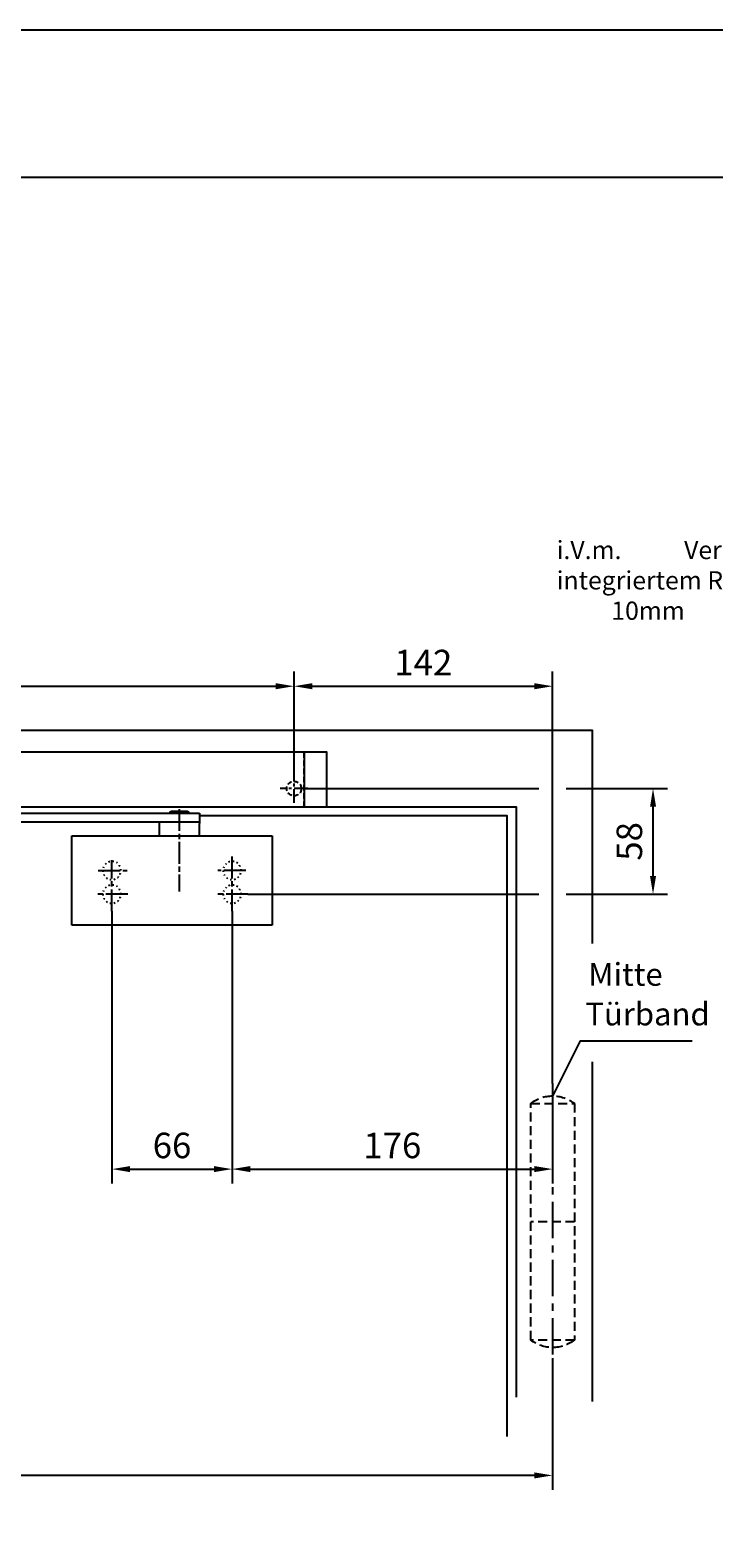
# Model space of a CAD drawing. Units: millimetres. Extents: x 0 to 2519, y 0 to 6443.
# Drawn here: x 1597 to 1972, y 5614 to 6443 of the extents above; entities that cross this region are included whole.
import ezdxf
from ezdxf import colors
from ezdxf.entities.mleader import LeaderData, LeaderLine
from ezdxf.math import Vec2, Vec3

# ---------------------------------------------------------------- set-up
doc = ezdxf.new("R2010")
doc.units = ezdxf.units.MM
for name, pattern in [('CENTERLINE', [30, 12, -1.5, 3, -1.5, 12]), ('MITTEX2', [4, 2.5, -0.5, 0.5, -0.5]), ('SHORT_DASH', [3, 0.75, -1.5, 0.75]), ('VERDECKTX2', [0.75, 0.5, -0.25])]:
    doc.linetypes.add(name, pattern=pattern)
for name, color, linetype in [('02_BEMASSUNG', 4, 'Continuous'), ('03_MITTELLINIE', 1, 'MITTEX2'), ('04_Verdeckt', 1, 'VERDECKTX2'), ('07_BESCHRIFTUNG', 2, 'Continuous'), ('09_BAU-VORGABE', 7, 'Continuous'), ('15_GSR', 5, 'Continuous'), ('16_Hebelarm', 3, 'Continuous'), ('2', 7, 'Continuous'), ('Konstruktion', 31, 'Continuous')]:
    doc.layers.add(name, color=color, linetype=linetype)
doc.layers.add('AF', color=210, linetype='Continuous', plot=False)
doc.styles.add('Bemassungstext (DORMA)', font='isocpeur.ttf')
doc.styles.get("Standard").update_dxf_attribs({"font": 'arial.ttf'})
doc.dimstyles.new('DORMA_M', dxfattribs={"dimtxt": 3.5, "dimasz": 2.5, "dimexe": 2, "dimexo": 0, "dimgap": 1.5, "dimtad": 1, "dimdec": 8, "dimtxsty": 'Bemassungstext (DORMA)', "dimcen": 0.1, "dimclrt": 256, "dimadec": 8, "dimazin": 2, "dimtfac": 1, "dimtdec": 8, "dimtmove": 0, "dimatfit": 3, "dimfxl": 1, "dimtolj": 1, "dimarcsym": 0})

# ---------------------------------------------------------------- blocks, each defined once
blk = doc.blocks.new('*D52')
at = {"layer": '02_BEMASSUNG', "color": 0, "linetype": 'Continuous', "lineweight": -2, "transparency": 16777216}
for p, q in [((1741.8, 6033.64), (1741.8, 6090.14)), ((1883.8, 5863.87), (1883.8, 6090.14)), ((1751.8, 6082.14), (1873.8, 6082.14))]:
    blk.add_line(p, q, dxfattribs=at)
at = {"layer": '02_BEMASSUNG', "color": 0, "linetype": 'Continuous', "transparency": 16777216}
for points in [[(1751.8, 6083.81), (1751.8, 6080.47), (1741.8, 6082.14)], [(1873.8, 6083.81), (1873.8, 6080.47), (1883.8, 6082.14)]]:
    blk.add_solid(points, dxfattribs=at)
at = {"layer": 'Defpoints', "color": 0, "linetype": 'Continuous', "transparency": 16777216}
for p in [(1883.8, 6082.14), (1741.8, 6033.64), (1883.8, 5863.87)]:
    blk.add_point(p, dxfattribs=at)
at = {"layer": '02_BEMASSUNG', "linetype": 'Continuous', "transparency": 16777216, "insert": (1812.8, 6095.14), "char_height": 14, "attachment_point": 5, "style": 'Bemassungstext (DORMA)'}
blk.add_mtext('\\A1;142', dxfattribs=at)
blk = doc.blocks.new('Band_verdeckt')
at = {"layer": '03_MITTELLINIE', "ltscale": 8}
blk.add_line((0, 10), (0, -140), dxfattribs=at)
at = {"layer": '04_Verdeckt', "ltscale": 10}
blk.add_line((-12, -65), (12, -65), dxfattribs=at)
blk.add_lwpolyline([(12, 0), (-12, 0), (-12, -130), (12, -130)], close=True, dxfattribs=at)
for centre, start, end in [((0, -15.39538), 52.065211, 127.93479), ((0, -114.60462), 232.06521, 307.93479)]:
    blk.add_arc(centre, 19.51968, start, end, dxfattribs=at)
blk = doc.blocks.new('Tür VA GSR TS 93 1 flg. ziehend')
at = {"layer": '09_BAU-VORGABE'}
blk.add_line((1794, -368.87), (1794, -182.15), dxfattribs=at)
for points in [[(1794, -117.17), (1794, 0), (0, 0), (0, -349.76)], [(624, -42), (1752, -42), (1752, -366.49)], [(1747, -387.97), (1747, -47), (1578, -47)]]:
    blk.add_lwpolyline(points, dxfattribs=at)
at = {"layer": '09_BAU-VORGABE', "xscale": -1}
blk.add_blockref('Band_verdeckt', (1772, -205), dxfattribs=at)
blk = doc.blocks.new('*D144')
at = {"layer": '02_BEMASSUNG', "color": 0, "linetype": 'Continuous', "lineweight": -2, "transparency": 16777216}
for p, q in [((1096, 17.77), (1096, 74.27)), ((1588, 19.99), (1588, 74.27)), ((1106, 66.27), (1578, 66.27))]:
    blk.add_line(p, q, dxfattribs=at)
at = {"layer": '02_BEMASSUNG', "color": 0, "linetype": 'Continuous', "transparency": 16777216}
for points in [[(1106, 67.94), (1106, 64.6), (1096, 66.27)], [(1578, 67.94), (1578, 64.6), (1588, 66.27)]]:
    blk.add_solid(points, dxfattribs=at)
at = {"layer": 'Defpoints', "color": 0, "linetype": 'Continuous', "transparency": 16777216}
for p in [(1588, 66.27), (1096, 17.77), (1588, 19.99)]:
    blk.add_point(p, dxfattribs=at)
at = {"layer": '02_BEMASSUNG', "linetype": 'Continuous', "transparency": 16777216, "insert": (1331.39, 79.27), "char_height": 14, "attachment_point": 5, "style": 'Bemassungstext (DORMA)'}
blk.add_mtext('\\A1;492', dxfattribs=at)
blk = doc.blocks.new('Hebelarm')
at = {"layer": '2', "color": 3, "linetype": 'Continuous'}
for p, q in [((-369.0985, 0), (-385.9985, 0)), ((-385.9985, 0), (-385.9985, -5.669342)), ((-379.9985, 0.5), (-379.9985, 0)), ((-379.4985, 1), (-370.4985, 1)), ((-369.9985, 0.5), (-369.9985, 0)), ((-6.865, 0), (-369.0985, 0)), ((-4.975, 0), (-6.865, 0)), ((11, 0), (-6.865, 0)), ((6.87, 0), (4.975, 0)), ((11, -5), (11, 0)), ((-385.9985, -5), (11, -5)), ((-385.9985, -12.5), (-385.9985, -5.669342)), ((-363.9985, -5), (-363.9985, -12.5)), ((-6.485, -5), (-6.485, -5.5)), ((6.485, -5), (-6.485, -5)), ((-4.975, -5), (-6, -5)), ((-5.985, -6), (5.985, -6)), ((6, -5), (4.975, -5)), ((6.485, -5.5), (6.485, -5)), ((-315.9985, -12.5), (-425.99797, -12.5)), ((-425.99797, -12.5), (-425.99797, -61.5)), ((-315.9985, -61.5), (-315.9985, -12.5)), ((-425.998532, -61.5), (-315.9985, -61.5))]:
    blk.add_line(p, q, dxfattribs=at)
at = {"layer": '2', "color": 1, "linetype": 'CENTERLINE'}
for p, q in [((-374.9985, 2.223689), (-374.9985, -43.023345)), ((0, -7.0425), (0, 5.4595)), ((-403.9985, -53.88067), (-403.9985, -23.69)), ((-411.4985, -31.5), (-396.248, -31.5)), ((-330.4985, -31.5), (-346.448, -31.5)), ((-337.9985, -53.88067), (-337.9985, -25.7455)), ((-412.6935, -44.5), (-395.5715, -44.5)), ((-346.6935, -44.5), (-329.5715, -44.5))]:
    blk.add_line(p, q, dxfattribs=at)
at = {"layer": '2', "color": 3, "linetype": 'SHORT_DASH'}
for centre in [(-403.9985, -31.5), (-337.9985, -31.5), (-403.9985, -44.5), (-337.9985, -44.5)]:
    blk.add_circle(centre, 5, dxfattribs=at)
at = {"layer": '2', "color": 3, "linetype": 'Continuous'}
for centre, radius, start, end in [((-379.49854, 0.50003), 0.499966, 89.996155, 180.00384), ((-370.49847, 0.50003), 0.499966, 359.99616, 90.00384), ((-5.98773, -5.5018), 0.497278, 179.79242, 225.00517), ((-5.98517, -5.49876), 0.501239, 225.04393, 270.0188), ((5.98495, -5.49509), 0.504911, 270.00552, 292.409), ((5.9871, -5.50029), 0.499284, 292.40773, 314.9792), ((5.9901, -5.50348), 0.494912, 314.99502, 0.40244)]:
    blk.add_arc(centre, radius, start, end, dxfattribs=at)
blk = doc.blocks.new('Verkleidung')
at = {"layer": '03_MITTELLINIE', "ltscale": 3}
blk.add_line((-18, 2.23), (-18, 17.77), dxfattribs=at)
at = {"layer": '04_Verdeckt', "ltscale": 5}
blk.add_circle((-18, 10), 4, dxfattribs=at)
at = {"layer": '15_GSR'}
blk.add_line((-12.5, 30), (-12.5, 0), dxfattribs=at)
blk.add_lwpolyline([(0, 0), (0, 30), (-477, 30)], dxfattribs=at)
blk = doc.blocks.new('*D80')
at = {"layer": '02_BEMASSUNG', "color": 0, "linetype": 'Continuous', "lineweight": -2, "transparency": 16777216}
for p, q in [((1707.8, 5958.49), (1707.8, 5808.78)), ((1883.8, 5863.87), (1883.8, 5808.78)), ((1717.8, 5816.78), (1873.8, 5816.78))]:
    blk.add_line(p, q, dxfattribs=at)
at = {"layer": '02_BEMASSUNG', "color": 0, "linetype": 'Continuous', "transparency": 16777216}
for points in [[(1717.8, 5818.45), (1717.8, 5815.12), (1707.8, 5816.78)], [(1873.8, 5818.45), (1873.8, 5815.12), (1883.8, 5816.78)]]:
    blk.add_solid(points, dxfattribs=at)
at = {"layer": 'Defpoints', "color": 0, "linetype": 'Continuous', "transparency": 16777216}
for p in [(1707.8, 5958.49), (1883.8, 5863.87), (1883.8, 5816.78)]:
    blk.add_point(p, dxfattribs=at)
at = {"layer": '02_BEMASSUNG', "linetype": 'Continuous', "transparency": 16777216, "insert": (1795.8, 5829.78), "char_height": 14, "attachment_point": 5, "style": 'Bemassungstext (DORMA)'}
blk.add_mtext('\\A1;176', dxfattribs=at)
blk = doc.blocks.new('*D81')
at = {"layer": '02_BEMASSUNG', "color": 0, "linetype": 'Continuous', "lineweight": -2, "transparency": 16777216}
for p, q in [((133.8, 5712.87), (133.8, 5640.45)), ((1883.8, 5712.87), (1883.8, 5640.45)), ((1873.8, 5648.45), (143.8, 5648.45))]:
    blk.add_line(p, q, dxfattribs=at)
at = {"layer": '02_BEMASSUNG', "color": 0, "linetype": 'Continuous', "transparency": 16777216}
for points in [[(143.8, 5650.12), (143.8, 5646.79), (133.8, 5648.45)], [(1873.8, 5650.12), (1873.8, 5646.79), (1883.8, 5648.45)]]:
    blk.add_solid(points, dxfattribs=at)
at = {"layer": 'Defpoints', "color": 0, "linetype": 'Continuous', "transparency": 16777216}
for p in [(133.8, 5712.87), (1883.8, 5712.87), (133.8, 5648.45)]:
    blk.add_point(p, dxfattribs=at)
at = {"layer": '02_BEMASSUNG', "linetype": 'Continuous', "transparency": 16777216, "insert": (1006.33, 5661.46), "char_height": 14, "attachment_point": 5, "style": 'Bemassungstext (DORMA)'}
blk.add_mtext('\\A1;1500 - 2500', dxfattribs=at)
blk = doc.blocks.new('*D82')
at = {"layer": '02_BEMASSUNG', "color": 0, "linetype": 'Continuous', "lineweight": -2, "transparency": 16777216}
for p, q in [((1641.8, 5958.49), (1641.8, 5808.78)), ((1707.8, 5958.49), (1707.8, 5808.78)), ((1651.8, 5816.78), (1697.8, 5816.78))]:
    blk.add_line(p, q, dxfattribs=at)
at = {"layer": '02_BEMASSUNG', "color": 0, "linetype": 'Continuous', "transparency": 16777216}
for points in [[(1651.8, 5818.45), (1651.8, 5815.12), (1641.8, 5816.78)], [(1697.8, 5818.45), (1697.8, 5815.12), (1707.8, 5816.78)]]:
    blk.add_solid(points, dxfattribs=at)
at = {"layer": 'Defpoints', "color": 0, "linetype": 'Continuous', "transparency": 16777216}
for p in [(1641.8, 5958.49), (1707.8, 5958.49), (1707.8, 5816.78)]:
    blk.add_point(p, dxfattribs=at)
at = {"layer": '02_BEMASSUNG', "linetype": 'Continuous', "transparency": 16777216, "insert": (1674.8, 5829.78), "char_height": 14, "attachment_point": 5, "style": 'Bemassungstext (DORMA)'}
blk.add_mtext('\\A1;66', dxfattribs=at)
blk = doc.blocks.new('*D139')
at = {"layer": '02_BEMASSUNG', "color": 0, "linetype": 'Continuous', "lineweight": -2, "transparency": 16777216}
for p, q in [((1747.3, 6025.87), (1876.3, 6025.87)), ((1891.3, 6025.87), (1946.95, 6025.87)), ((1938.95, 5977.87), (1938.95, 6015.87)), ((1716.5, 5967.87), (1876.3, 5967.87)), ((1891.3, 5967.87), (1946.95, 5967.87))]:
    blk.add_line(p, q, dxfattribs=at)
at = {"layer": '02_BEMASSUNG', "color": 0, "linetype": 'Continuous', "transparency": 16777216}
for points in [[(1937.29, 6015.87), (1940.62, 6015.87), (1938.95, 6025.87)], [(1937.29, 5977.87), (1940.62, 5977.87), (1938.95, 5967.87)]]:
    blk.add_solid(points, dxfattribs=at)
at = {"layer": 'Defpoints', "color": 0, "linetype": 'Continuous', "transparency": 16777216}
for p in [(1747.3, 6025.87), (1938.95, 6025.87), (1716.5, 5967.87)]:
    blk.add_point(p, dxfattribs=at)
at = {"layer": '02_BEMASSUNG', "linetype": 'Continuous', "transparency": 16777216, "insert": (1925.95, 5996.87), "char_height": 14, "attachment_point": 5, "rotation": 90, "style": 'Bemassungstext (DORMA)'}
blk.add_mtext('\\A1;58', dxfattribs=at)
blk = doc.blocks.new('GSR TS 93 BGS VA')
at = {"layer": '03_MITTELLINIE', "ltscale": 3}
blk.add_line((1595.65, 10), (1580.36, 10), dxfattribs=at)
at = {"layer": '04_Verdeckt', "ltscale": 6}
blk.add_lwpolyline([(1593.5, 0), (1593.5, 30), (1087.5, 30), (1087.5, 0), (1000, 0), (1000, 29.5), (1008.5, 29.5), (1008.5, 20), (1023.5, 5), (1036.5, 5), (1036.5, 23), (1042.5, 23), (1042.5, 5), (1087.5, 5)], dxfattribs=at)
at = {"layer": '15_GSR'}
blk.add_blockref('Verkleidung', (1606, 0), dxfattribs=at)
at = {"layer": '16_Hebelarm', "xscale": -1}
blk.add_blockref('Hebelarm', (1150, -3.5), dxfattribs=at)
at = {"layer": '02_BEMASSUNG', "color": 4, "linetype": 'Continuous'}
dim = blk.add_linear_dim(base=(1588, 66.27), p1=(1096, 17.77), p2=(1588, 19.99), dimstyle='DORMA_M', override={"dimdec": 1}, dxfattribs=at)
dim.commit()
dim.dimension.update_dxf_attribs({"geometry": '*D144', "text_midpoint": (1331.39, 66.27), "dimtype": 128})

msp = doc.modelspace()

# ---------------------------------------------------------------- linework, layer by layer
msp.add_line((0, 6361.9028298), (2519.30471242, 6361.9028298))
at = {"layer": '07_BESCHRIFTUNG'}
msp.add_lwpolyline([(1883.80052143, 5856.46022494), (1899.03322546, 5887.34800826), (1960.3692501, 5887.34800826)], dxfattribs=at)
at = {"layer": 'AF'}
msp.add_lwpolyline([(0, 5154.12415539), (2519.30471242, 5154.12415539), (2519.30471242, 6442.65519423), (0, 6442.65519423)], close=True, dxfattribs=at)

# ---------------------------------------------------------------- block references
msp.add_blockref('GSR TS 93 BGS VA', (153.80001743, 6015.86919291))
at = {"layer": 'Konstruktion'}
msp.add_blockref('Tür VA GSR TS 93 1 flg. ziehend', (111.80001743, 6057.86919291), dxfattribs=at)

# ---------------------------------------------------------------- texts
at = {"layer": '07_BESCHRIFTUNG', "style": 'Bemassungstext (DORMA)'}
for s, p in [('Mitte', (1903.38552143, 5917.53291291)), ('Türband', (1901.78028143, 5895.75371291))]:
    msp.add_text(s, height=12.5, dxfattribs=at).set_placement(p)

# ---------------------------------------------------------------- dimensions: what is measured, and where the dimension line sits
at = {"layer": '02_BEMASSUNG', "color": 4, "linetype": 'Continuous'}
for base, p1, p2, picture, middle in [((1883.80052143, 6082.14063709), (1741.80254143, 6033.64399353), (1883.80052143, 5863.86919291), '*D52', (1812.80153143, 6082.14063709)), ((1707.80254143, 5816.78497675), (1641.80254143, 5958.48852291), (1707.80254143, 5958.48852291), '*D82', (1674.80254143, 5816.78497675)), ((1883.80052143, 5816.78497675), (1707.80254143, 5958.48852291), (1883.80052143, 5863.86919291), '*D80', (1795.80153143, 5816.78497675))]:
    dim = msp.add_linear_dim(base=base, p1=p1, p2=p2, dimstyle='DORMA_M', override={"dimdec": 1}, dxfattribs=at)
    dim.commit()
    dim.dimension.update_dxf_attribs({"geometry": picture, "text_midpoint": middle, "dimtype": 160})
dim = msp.add_linear_dim(base=(1938.95299018, 6025.86919291), p1=(1716.49754143, 5967.8687253), p2=(1747.30254143, 6025.86919291), angle=90, dimstyle='DORMA_M', override={"dimdec": 1}, dxfattribs=at)
dim.commit()
dim.dimension.update_dxf_attribs({"geometry": '*D139', "text_midpoint": (1938.95299018, 5996.8689591), "dimtype": 160})
dim = msp.add_linear_dim(base=(133.80001743, 5648.45170601), p1=(1883.80052143, 5712.86919291), p2=(133.80001743, 5712.86919291), text='1500 - 2500', dimstyle='DORMA_M', override={"dimdec": 1}, dxfattribs=at)
dim.commit()
dim.dimension.update_dxf_attribs({"geometry": '*D81', "text_midpoint": (1006.33052143, 5648.45170601), "dimtype": 160})

# ---------------------------------------------------------------- leaders
at = {"layer": '02_BEMASSUNG'}
ml = msp.add_multileader_mtext('Standard', dxfattribs=at)
ml.set_content('\\pxi-3,l4,t4;i.V.m.^IVerkleidung mit \\Pintegriertem Rauchmelder 10mm', color=256)
ml.set_leader_properties()
ml.build(insert=Vec2(0, 0))
ml.multileader.update_dxf_attribs({"dogleg_length": 3, "arrow_head_size": 12, "scale": 2})
ctx = ml.context
ctx.base_point, ctx.scale, ctx.char_height, ctx.arrow_head_size, ctx.landing_gap_size, ctx.plane_origin = Vec3(1872.01193734, 6155.51475633), 2, 10, 12, 4, Vec3(2110.91578423, 6140.68995389)
notes = []
notes.append((ctx, [(0, (1, 1, 0), (2087.60129614, 6155.51475633), (-1, 0), 6, [(0, [(2110.91578423, 6140.68995389)], 0, [])])]))
ctx.mtext.insert, ctx.mtext.flow_direction = Vec3(1876.01193734, 6161.98474269), 5
for ctx, leaders in notes:
    for number, flags, end, landing, length, lines in leaders:
        leader = LeaderData()
        leader.index, (leader.has_last_leader_line, leader.has_dogleg_vector, leader.attachment_direction) = number, flags
        leader.last_leader_point, leader.dogleg_vector, leader.dogleg_length = Vec3(end), Vec3(landing), length
        for number, points, colour, breaks in lines:
            line = LeaderLine()
            line.index, line.vertices, line.color, line.breaks = number, Vec3.list(points), colors.encode_raw_color(colour), breaks
            leader.lines.append(line)
        ctx.leaders.append(leader)

doc.saveas('drawing.dxf')
